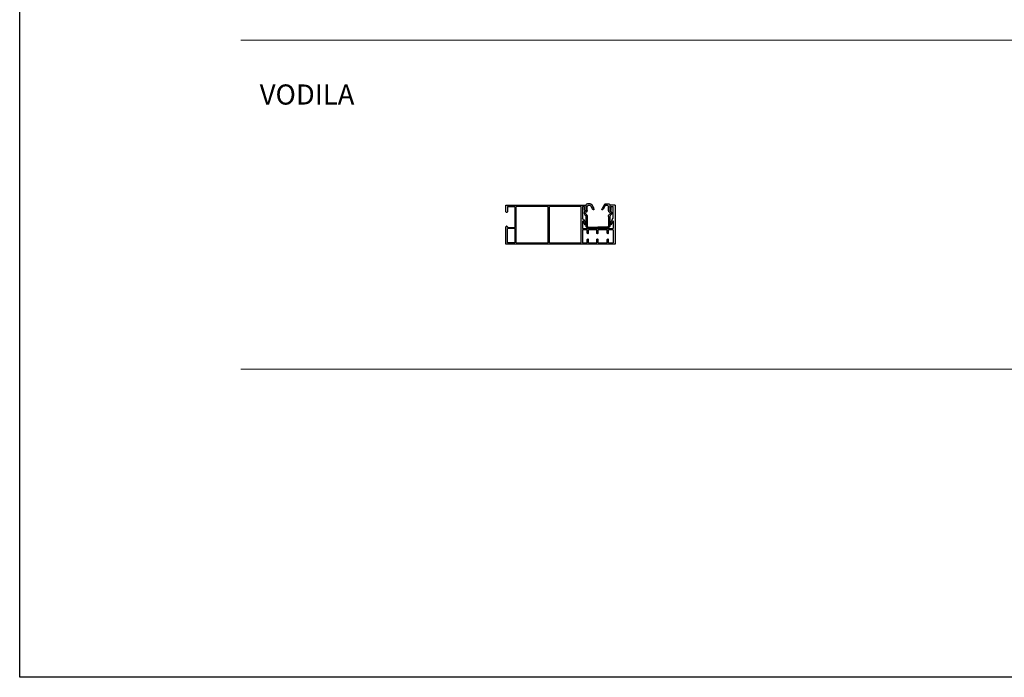
# Model space of a CAD drawing. Units: millimetres. Extents: x 4635 to 8231, y -16790 to 2396.
# Drawn here: x 4635 to 5418, y -16790 to -16267 of the extents above; entities that cross this region are included whole.
import ezdxf

# ---------------------------------------------------------------- set-up
doc = ezdxf.new("R2010")
doc.units = ezdxf.units.MM
doc.layers.add('srafura', color=251, linetype='Continuous', lineweight=13)
doc.styles.get("Standard").update_dxf_attribs({"font": 'arial.ttf'})

# ---------------------------------------------------------------- blocks, each defined once
blk = doc.blocks.new('krater_pvc_87')
for p, q in [((3338.52, -2754.45), (3338.52, -2785.55)), ((3338.52, -2754.45), (3342.62, -2754.45)), ((3340.02, -2764.71), (3340.02, -2755.45)), ((3341.62, -2755.45), (3340.02, -2755.45)), ((3341.62, -2758.45), (3341.62, -2755.45)), ((3342.62, -2754.45), (3342.62, -2758.45)), ((3425.32, -2754.45), (3361.72, -2754.45)), ((3361.72, -2754.45), (3361.72, -2758.45)), ((3362.72, -2758.45), (3362.72, -2755.45)), ((3362.72, -2755.45), (3364.32, -2755.45)), ((3364.32, -2755.45), (3364.32, -2757.55)), ((3365.42, -2755.55), (3390.72, -2755.55)), ((3365.42, -2784.45), (3365.42, -2755.55)), ((3390.72, -2784.45), (3390.72, -2755.55)), ((3391.72, -2755.55), (3417.02, -2755.55)), ((3391.72, -2784.45), (3391.72, -2755.55)), ((3417.02, -2784.45), (3417.02, -2755.55)), ((3418.12, -2755.55), (3418.12, -2772.15)), ((3418.12, -2755.55), (3424.02, -2755.55)), ((3424.02, -2755.55), (3424.02, -2759.9)), ((3364.32, -2757.55), (3364.32, -2760.3)), ((3364.32, -2760.3), (3364.32, -2764.05)), ((3364.32, -2764.05), (3364.32, -2764.71)), ((3424.57, -2760.45), (3424.77, -2760.45)), ((3340.74, -2765.96), (3340.02, -2764.71)), ((3340.02, -2766.91), (3340.02, -2773.05)), ((3340.02, -2766.91), (3341.92, -2770.21)), ((3340.74, -2765.96), (3342.51, -2769.03)), ((3363.6, -2765.96), (3361.82, -2769.03)), ((3364.32, -2766.91), (3362.41, -2770.21)), ((3363.6, -2765.96), (3364.32, -2764.71)), ((3364.32, -2766.91), (3364.32, -2773.05)), ((3424.02, -2772.15), (3424.02, -2771.7)), ((3424.57, -2771.15), (3424.77, -2771.15)), ((3364.32, -2773.05), (3340.02, -2773.05)), ((3340.02, -2774.15), (3343.72, -2774.15)), ((3340.02, -2774.15), (3340.02, -2784.45)), ((3343.72, -2776.7), (3343.72, -2774.15)), ((3344.72, -2774.15), (3352.05, -2774.15)), ((3344.72, -2776.7), (3344.72, -2774.15)), ((3352.05, -2776.7), (3352.05, -2774.15)), ((3353.05, -2774.15), (3359.62, -2774.15)), ((3353.05, -2776.7), (3353.05, -2774.15)), ((3359.62, -2776.7), (3359.62, -2774.15)), ((3360.62, -2774.15), (3364.32, -2774.15)), ((3360.62, -2776.7), (3360.62, -2774.15)), ((3364.32, -2774.15), (3364.32, -2784.45)), ((3418.12, -2773.15), (3418.12, -2784.45)), ((3424.02, -2784.45), (3424.02, -2773.15)), ((3338.52, -2785.55), (3425.32, -2785.55)), ((3343.72, -2784.45), (3340.02, -2784.45)), ((3343.72, -2784.45), (3343.72, -2781.9)), ((3344.72, -2784.45), (3344.72, -2781.9)), ((3352.05, -2784.45), (3344.72, -2784.45)), ((3352.05, -2784.45), (3352.05, -2781.9)), ((3353.05, -2784.45), (3353.05, -2781.9)), ((3359.62, -2784.45), (3353.05, -2784.45)), ((3359.62, -2784.45), (3359.62, -2781.9)), ((3360.62, -2784.45), (3360.62, -2781.9)), ((3364.32, -2784.45), (3360.62, -2784.45)), ((3390.72, -2784.45), (3365.42, -2784.45)), ((3401.82, -2784.45), (3391.72, -2784.45)), ((3417.02, -2784.45), (3401.82, -2784.45))]:
    blk.add_line(p, q)
at = {"color": 0}
for p, q in [((3424.02, -2755.55), (3418.12, -2755.55)), ((3425.32, -2759.9), (3425.32, -2754.45)), ((3425.32, -2785.55), (3425.32, -2771.7)), ((3424.02, -2772.15), (3418.12, -2772.15)), ((3418.12, -2773.15), (3424.02, -2773.15)), ((3418.12, -2784.45), (3424.02, -2784.45))]:
    blk.add_line(p, q, dxfattribs=at)
for centre, radius, start, end in [((3342.12, -2758.45), 0.5, 180, 0), ((3362.22, -2758.45), 0.5, 180, 0), ((3424.57, -2759.9), 0.55, 180, 270), ((3341.83, -2769.42), 0.789, 276.74998, 30), ((3362.51, -2769.42), 0.789, 150, 263.25002), ((3424.57, -2771.7), 0.55, 90, 180), ((3344.22, -2776.7), 0.5, 180, 0), ((3352.55, -2776.7), 0.5, 180, 0), ((3360.12, -2776.7), 0.5, 180, 0), ((3344.22, -2781.9), 0.5, 0, 180), ((3352.55, -2781.9), 0.5, 0, 180), ((3360.12, -2781.9), 0.5, 0, 180)]:
    blk.add_arc(centre, radius, start, end)
for centre, start, end in [((3424.77, -2759.9), 270, 0), ((3424.77, -2771.7), 0, 90)]:
    blk.add_arc(centre, 0.55, start, end, dxfattribs=at)
blk = doc.blocks.new('PVC_vodilo_3')
for p, q in [((4016.05, 1439.39), (4016.05, 1435.38)), ((4017.05, 1435.19), (4017.05, 1437.83)), ((4019.52, 1440.59), (4017.25, 1440.59)), ((4020.4, 1440.06), (4022.25, 1436.82)), ((4021.68, 1435.9), (4021.37, 1436.35)), ((4022.43, 1436.27), (4022.25, 1436.82)), ((4028.67, 1436.27), (4028.85, 1436.82)), ((4030.7, 1440.06), (4028.85, 1436.82)), ((4029.42, 1435.9), (4029.73, 1436.35)), ((4031.58, 1440.59), (4033.85, 1440.59)), ((4034.05, 1435.19), (4034.05, 1437.83)), ((4035.05, 1439.39), (4035.05, 1435.38)), ((4017.05, 1430.51), (4017.05, 1422.81)), ((4034.04, 1430.51), (4034.04, 1422.81)), ((4017.05, 1422.81), (4017.97, 1421.89)), ((4017.97, 1421.89), (4025.55, 1421.89)), ((4033.13, 1421.89), (4025.55, 1421.89)), ((4034.04, 1422.81), (4033.13, 1421.89))]:
    blk.add_line(p, q)
for points in [[(4014.9, 1434.36, 0.416495), (4015.31, 1431.81, -0.267392), (4016.05, 1430.51), (4016.05, 1422.39), (4017.55, 1420.89), (4025.55, 1420.89)], [(4036.19, 1434.36, -0.416495), (4035.79, 1431.81, 0.267392), (4035.04, 1430.51), (4035.04, 1422.39), (4033.54, 1420.89), (4025.55, 1420.89)]]:
    blk.add_lwpolyline(points, format="xyb")
for points in [[(4020.03, 1438.63), (4021.37, 1436.35)], [(4031.07, 1438.63), (4029.73, 1436.35)]]:
    blk.add_lwpolyline(points)
for centre, radius, start, end in [((4015.55, 1433.89), 0.8, 97.67776, 143.74651), ((4015.35, 1435.38), 0.7, 277.67776, 0.02572), ((4016.05, 1433.26), 0.5, 104.5987, 185.59574), ((4016.37, 1433.29), 0.822, 185.59574, 231.82066), ((4015.55, 1435.19), 1.5, 284.5987, 0.02572), ((4017.25, 1439.39), 1.2, 90, 180.03305), ((4018.65, 1437.83), 1.6, 30.27432, 180.03275), ((4019.52, 1439.59), 1, 27.98175, 90), ((4022.03, 1436.14), 0.423, 215.01875, 18.24054), ((4029.07, 1436.14), 0.423, 161.75946, 324.98125), ((4031.58, 1439.59), 1, 90, 152.01825), ((4032.45, 1437.83), 1.6, 359.96725, 149.72568), ((4033.85, 1439.39), 1.2, 359.96695, 90), ((4035.55, 1435.19), 1.5, 179.97428, 255.4013), ((4035.75, 1435.38), 0.7, 179.97428, 262.32224), ((4035.04, 1433.26), 0.5, 354.40426, 75.4013), ((4034.72, 1433.29), 0.822, 308.17934, 354.40426), ((4035.55, 1433.89), 0.8, 36.25349, 82.32224), ((4014.55, 1430.51), 2.5, 360, 58.3827), ((4036.54, 1430.51), 2.5, 121.6173, 180)]:
    blk.add_arc(centre, radius, start, end)

msp = doc.modelspace()

# ---------------------------------------------------------------- linework, layer by layer
for p, q in [((4635.133, -16790.048), (4635.133, -14392.048)), ((5434.133, -16790.048), (4635.133, -16790.048))]:
    msp.add_line(p, q)
at = {"color": 252, "lineweight": 15}
for p, q in [((4811.076, -16283.413), (6097.471, -16283.413)), ((4811.076, -16545.095), (6097.471, -16545.095))]:
    msp.add_line(p, q, dxfattribs=at)

# ---------------------------------------------------------------- block references
at = {"xscale": -1}
for name, p in [('krater_pvc_87', (8447.096, -13660.204)), ('PVC_vodilo_3', (9120.476, -17854.15))]:
    msp.add_blockref(name, p, dxfattribs=at)

# ---------------------------------------------------------------- texts
at = {"layer": 'srafura', "lineweight": 15, "insert": (4826.03, -16318.74), "char_height": 16, "attachment_point": 1}
msp.add_mtext_dynamic_manual_height_columns('VODILA', width=205.82858, gutter_width=12.5, heights=[0], dxfattribs=at)

doc.saveas('drawing.dxf')
